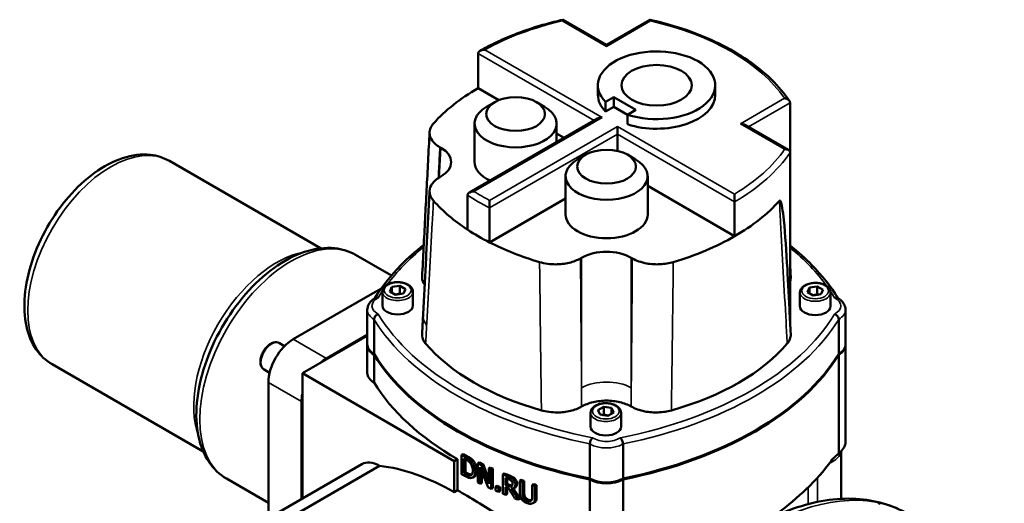
# Model space of a CAD drawing. Units: millimetres. Extents: x 0 to 2100, y -16 to 1485.
# Drawn here: x 405 to 825, y 281 to 487 of the extents above; entities that cross this region are included whole.
import ezdxf

# ---------------------------------------------------------------- set-up
doc = ezdxf.new("R2010")
doc.units = ezdxf.units.MM
doc.header["$LTSCALE"] = 5
doc.layers.add('Видимые тонкие (ГОСТ)', color=7, linetype='Continuous', lineweight=35)
doc.layers.add('Видимый контур (ГОСТ)', color=7, linetype='Continuous', lineweight=50)

msp = doc.modelspace()

# ---------------------------------------------------------------- linework, layer by layer
at = {"layer": 'Видимые тонкие (ГОСТ)'}
for p, q in [((636.575, 486.333), (655.399, 475.465)), ((655.399, 475.465), (674.223, 486.333)), ((600.745, 472.416), (650.11, 443.915)), ((653.524, 445.21), (603.587, 474.041)), ((731.331, 453.363), (712.507, 442.494)), ((715.921, 441.2), (733.671, 451.448)), ((598.945, 413.699), (653.524, 445.21)), ((660.103, 441.412), (605.523, 409.9)), ((710.04, 412.581), (660.103, 441.412)), ((712.507, 442.494), (731.331, 431.626)), ((605.599, 406.678), (660.103, 438.146)), ((660.103, 438.146), (710.054, 409.307)), ((584.864, 432.285), (584.096, 419.596)), ((644.799, 385.441), (644.799, 330.117)), ((666, 330.117), (666, 385.441)), ((536.047, 342.56), (521.905, 350.725)), ((511.299, 332.353), (525.441, 324.188)), ((595.337, 300.551), (596.044, 300.96)), ((597.996, 298.514), (598.705, 298.923)), ((599.527, 294.303), (600.236, 294.712)), ((595.384, 293.3), (596.092, 293.709)), ((613.455, 292.254), (614.176, 292.67)), ((615.62, 290.995), (616.342, 291.413)), ((745.323, 281.452), (745.323, 291.727)), ((613.387, 288.271), (614.107, 288.687)), ((616.595, 288.846), (617.319, 289.264)), ((741.379, 287.703), (741.379, 280.529)), ((619.631, 284.875), (620.359, 285.296)), ((620.01, 283.096), (620.738, 283.516)), ((621.656, 281.863), (622.387, 282.285)), ((624.921, 283.106), (625.657, 283.531))]:
    msp.add_line(p, q, dxfattribs=at)
for centre, major_axis, ratio, start_param, end_param in [((674.63, 431.392), (102.488, 0), 0.5773503, 1.9512093, 2.3366788), ((636.169, 431.392), (102.488, 0), 0.5773503, 0.380413, 1.1903834), ((444.123, 383.384), (-25, -43.301), 0.5773503, 3.1415927, 6.2831853), ((636.169, 453.597), (102.488, 0), 0.5773503, 5.5173028, 5.9027724), ((636.169, 451.964), (104.488, 0), 0.5773503, 5.4977871, 5.9154272), ((674.63, 451.964), (104.488, 0), 0.5773503, 3.8632875, 3.9906941), ((674.63, 453.597), (-102.488, 0), 0.5773503, 0.7399944, 0.8308019), ((520.958, 339.024), (-27.5, -47.631), 0.5773503, 3.1415927, 6.2831853), ((514.834, 342.56), (-25, -43.301), 0.5773503, 3.5970149, 5.827763), ((697.957, 340.357), (148, 0), 0.5773503, 2.5217027, 2.7383099), ((612.842, 340.357), (148, 0), 0.5773503, 0.3956695, 0.6156278), ((697.957, 340.357), (-148, 0), 0.5773503, 5.9142933, 5.9492274), ((566.405, 370.956), (-6.5, 0), 0.5773503, 0, 3.1415927), ((744.394, 370.656), (-6.5, 0), 0.5773503, 0, 3.1415927), ((612.842, 340.357), (148, 0), 0.5773503, 0.3339579, 0.3699908), ((563.476, 364.927), (-8, 0), 0.5773503, 5.4436062, 7.1227644), ((747.323, 364.927), (8, 0), 0.5773503, 5.4436062, 7.1227644), ((563.476, 363.294), (-10, 0), 0.5773503, 0, 0.7853982), ((697.957, 389.498), (-148, 0), 0.5773503, 0.3339579, 1.2368384), ((612.842, 389.498), (148, 0), 0.5773503, 5.0463469, 5.9492274), ((747.323, 363.294), (10, 0), 0.5773503, 5.4977871, 6.2831853), ((697.957, 387.865), (-150, 0), 0.5773503, 0.33721, 1.2335863), ((592.23, 360.041), (-14.98, 0.781), 0.5825581, 0, 0.4859261), ((612.842, 387.865), (150, 0), 0.5773503, 5.049599, 5.9459753), ((512.748, 343.485), (-3.25, -5.629), 0.5773503, 3.1415927, 6.2831853), ((655.399, 324.425), (15, 0), 0.5363736, 0.7860072, 2.3555855), ((655.139, 319.425), (-6.5, 0), 0.5773503, 0, 3.1415927), ((655.399, 311.855), (-8, 0), 0.5773503, 0.7312173, 2.4103754), ((655.399, 310.222), (10, 0), 0.5773503, 3.9269908, 5.4977871), ((742.899, 303.69), (12.5, 0), 0.5773503, 5.3681061, 6.1855587), ((721.596, 168.047), (-62.5, -108.253), 0.5773503, 3.1415927, 6.2831853)]:
    msp.add_ellipse(centre, major_axis=major_axis, ratio=ratio, start_param=start_param, end_param=end_param, dxfattribs=at)
for centre, major_axis in [((566.405, 371.61), (-5.7, 0)), ((744.394, 371.309), (5.7, 0)), ((655.139, 320.078), (-5.7, 0)), ((731.849, 162.128), (-60, -103.923))]:
    msp.add_ellipse(centre, major_axis=major_axis, ratio=0.5773503, dxfattribs=at)
for points, knots in [([(583.729, 419.362), (583.798, 420.686), (583.866, 422.011), (584.095, 426.405), (584.254, 429.475), (584.414, 432.544)], [7.3933765, 7.3933765, 7.3933765, 7.3933765, 7.8781482, 7.8781482, 9.0016911, 9.0016911, 9.0016911, 9.0016911]), ([(578.772, 356.656), (578.792, 357.009), (578.811, 357.363), (579.21, 364.696), (579.592, 371.676), (579.974, 378.655), (580.368, 385.857), (580.763, 393.059), (581.332, 403.412), (581.505, 406.562), (581.679, 409.712)], [2.4553503, 2.4553503, 2.4553503, 2.4553503, 2.5863743, 2.5863743, 5.1727485, 5.1727485, 5.1727485, 7.8413495, 7.8413495, 9.0084817, 9.0084817, 9.0084817, 9.0084817]), ([(729.12, 409.712), (729.287, 406.679), (729.454, 403.647), (730.01, 393.53), (730.399, 386.446), (730.787, 379.361), (731.175, 372.273), (731.562, 365.185), (732.114, 355.042), (732.281, 351.988), (732.447, 348.934)], [-9.0016911, -9.0016911, -9.0016911, -9.0016911, -7.8781482, -7.8781482, -5.2531367, -5.2531367, -5.2531367, -2.6265683, -2.6265683, -1.4947444, -1.4947444, -1.4947444, -1.4947444]), ([(626.902, 383.602), (626.941, 380.452), (626.981, 377.302), (627.112, 366.792), (627.204, 359.432), (627.297, 352.072), (627.39, 344.706), (627.483, 337.34), (627.617, 326.798), (627.657, 323.621), (627.698, 320.444)], [-9.0005769, -9.0005769, -9.0005769, -9.0005769, -7.8776196, -7.8776196, -5.2532602, -5.2532602, -5.2532602, -2.6266301, -2.6266301, -1.4936302, -1.4936302, -1.4936302, -1.4936302]), ([(644.799, 330.117), (644.795, 330.619), (644.791, 331.121), (644.725, 338.979), (644.664, 346.335), (644.604, 353.692), (644.544, 361.043), (644.484, 368.393), (644.4, 378.89), (644.375, 382.035), (644.35, 385.181)], [2.4474454, 2.4474454, 2.4474454, 2.4474454, 2.6266301, 2.6266301, 5.2532602, 5.2532602, 5.2532602, 7.8776196, 7.8776196, 9.0005769, 9.0005769, 9.0005769, 9.0005769]), ([(666.449, 385.181), (666.423, 381.966), (666.398, 378.75), (666.312, 368.114), (666.252, 360.693), (666.191, 353.273), (666.131, 345.975), (666.071, 338.678), (666.007, 330.96), (666.003, 330.538), (666, 330.117)], [-9.0083238, -9.0083238, -9.0083238, -9.0083238, -7.8604121, -7.8604121, -5.2110983, -5.2110983, -5.2110983, -2.6055491, -2.6055491, -2.4551923, -2.4551923, -2.4551923, -2.4551923]), ([(683.101, 320.444), (683.14, 323.54), (683.18, 326.636), (683.312, 337.038), (683.404, 344.345), (683.496, 351.652), (683.59, 359.082), (683.683, 366.512), (683.816, 377.162), (683.857, 380.382), (683.897, 383.602)], [1.5013771, 1.5013771, 1.5013771, 1.5013771, 2.6055491, 2.6055491, 5.2110983, 5.2110983, 5.2110983, 7.8604121, 7.8604121, 9.0083238, 9.0083238, 9.0083238, 9.0083238]), ([(578.352, 348.934), (578.422, 350.22), (578.492, 351.507), (578.632, 354.081), (578.702, 355.368), (578.772, 356.656)], [0.00033067, 0.00033067, 0.00033067, 0.00033067, 0.47707314, 0.47707314, 0.95414628, 0.95414628, 0.95414628, 0.95414628]), ([(644.799, 330.117), (644.805, 328.761), (644.811, 327.405), (644.822, 324.727), (644.827, 323.406), (644.833, 322.084)], [0, 0, 0, 0, 0.48315728, 0.48315728, 0.95398068, 0.95398068, 0.95398068, 0.95398068]), ([(665.966, 322.084), (665.971, 323.406), (665.977, 324.727), (665.988, 327.405), (665.994, 328.761), (666, 330.117)], [-0.95398068, -0.95398068, -0.95398068, -0.95398068, -0.48315728, -0.48315728, 0, 0, 0, 0]), ([(772.296, 280.86), (772.178, 280.886), (772.067, 280.909), (771.778, 280.957), (771.62, 280.969), (771.438, 280.941), (771.392, 280.912), (771.399, 280.823), (771.431, 280.771), (771.554, 280.656), (771.628, 280.598), (771.783, 280.496), (771.85, 280.454), (771.924, 280.412)], [-0.40260024, -0.40260024, -0.40260024, -0.40260024, -0.342156, -0.342156, -0.23180416, -0.23180416, -0.14691813, -0.14691813, -0.08162118, -0.08162118, -0.03139276, -0.03139276, 0, 0, 0, 0])]:
    msp.add_open_spline(points, degree=3, knots=knots, dxfattribs=at)
at = {"layer": 'Видимый контур (ГОСТ)'}
for p, q in [((655.399, 476.142), (636.919, 486.811)), ((673.88, 486.811), (655.399, 476.142)), ((655.399, 476.142), (655.399, 475.465)), ((600.745, 457.719), (600.745, 472.416)), ((609.603, 452.605), (600.745, 457.719)), ((651.756, 454.825), (651.756, 458.907)), ((701.756, 454.825), (701.756, 458.907)), ((655.012, 451.784), (658.536, 453.819)), ((658.536, 453.819), (667.943, 448.388)), ((658.536, 449.737), (658.536, 453.819)), ((607.849, 451.763), (604.313, 449.722)), ((625.527, 451.763), (629.062, 449.722)), ((655.012, 447.702), (655.012, 451.784)), ((655.012, 447.702), (658.536, 449.737)), ((658.536, 449.737), (664.419, 446.34)), ((733.671, 430.275), (733.671, 451.448)), ((667.943, 448.388), (664.419, 446.353)), ((664.419, 442.271), (664.419, 446.353)), ((651.524, 444.732), (596.995, 413.249)), ((599.188, 426.247), (599.188, 442.577)), ((634.188, 434.723), (634.188, 442.577)), ((660.103, 438.146), (660.103, 441.412)), ((732.987, 431.347), (714.507, 442.016)), ((637.382, 436.567), (634.188, 438.411)), ((660.103, 430.968), (660.103, 438.146)), ((584.864, 432.285), (584.414, 432.544)), ((646.641, 429.366), (643.106, 427.325)), ((664.319, 429.366), (667.854, 427.325)), ((733.671, 358.463), (733.671, 430.275)), ((533.562, 389.482), (469.123, 426.686)), ((584.414, 419.785), (584.864, 420.045)), ((637.98, 403.851), (637.98, 420.181)), ((672.98, 403.851), (672.98, 420.181)), ((710.054, 394.61), (672.98, 416.014)), ((596.192, 397.412), (596.192, 412.109)), ((637.98, 410.676), (605.599, 391.981)), ((710.054, 394.61), (710.054, 409.307)), ((605.599, 391.981), (605.599, 406.678)), ((563.722, 377.843), (548.458, 386.656)), ((644.799, 385.441), (644.35, 385.181)), ((666.449, 385.181), (666, 385.441)), ((563.955, 373.024), (567.301, 373.541)), ((567.301, 373.541), (569.751, 372.127)), ((567.301, 370.275), (567.301, 373.541)), ((553.725, 369.096), (559.472, 372.414)), ((559.905, 370.956), (559.905, 365.078)), ((563.059, 371.092), (563.955, 373.024)), ((565.508, 369.678), (563.059, 371.092)), ((563.955, 370.574), (563.955, 373.024)), ((568.854, 370.195), (565.508, 369.678)), ((569.751, 372.127), (568.854, 370.195)), ((572.905, 370.956), (572.905, 365.078)), ((737.894, 370.656), (737.894, 364.777)), ((741.048, 370.791), (741.945, 372.723)), ((743.498, 369.377), (741.048, 370.791)), ((741.945, 372.723), (745.291, 373.241)), ((741.945, 372.723), (741.945, 370.274)), ((746.844, 369.895), (743.498, 369.377)), ((745.291, 373.241), (747.74, 371.827)), ((745.291, 369.975), (745.291, 373.241)), ((747.74, 371.827), (746.844, 369.895)), ((750.894, 370.656), (750.894, 364.777)), ((521.905, 350.725), (553.725, 369.096)), ((553.476, 348.597), (553.476, 363.294)), ((757.323, 348.597), (757.323, 363.294)), ((556.404, 344.515), (556.404, 359.212)), ((754.394, 344.515), (754.394, 359.212)), ((536.047, 342.56), (553.476, 352.622)), ((515.998, 349.114), (518.218, 347.832)), ((525.794, 336.232), (553.476, 352.214)), ((553.476, 336.35), (553.476, 348.189)), ((757.323, 306.908), (757.323, 348.189)), ((483.562, 302.88), (419.123, 340.083)), ((556.404, 332.267), (556.404, 344.107)), ((754.394, 302.052), (754.394, 344.107)), ((509.498, 337.856), (511.835, 336.507)), ((590.495, 298.877), (525.794, 336.232)), ((525.794, 282.925), (525.794, 336.232)), ((511.299, 295.611), (511.299, 332.353)), ((525.441, 282.721), (525.441, 324.188)), ((648.639, 319.425), (648.639, 313.546)), ((651.793, 320.596), (654.243, 322.01)), ((652.69, 318.664), (651.793, 320.596)), ((654.243, 322.01), (657.589, 321.492)), ((654.243, 318.744), (654.243, 322.01)), ((658.485, 319.561), (656.036, 318.146)), ((657.589, 321.492), (658.485, 319.561)), ((657.589, 321.492), (657.589, 319.043)), ((661.639, 319.425), (661.639, 313.546)), ((656.036, 318.146), (652.69, 318.664)), ((648.328, 291.443), (648.328, 306.14)), ((662.47, 291.443), (662.47, 306.14)), ((755.399, 282.768), (755.399, 303.05)), ((590.495, 298.877), (591.891, 299.683)), ((590.495, 285.615), (590.495, 298.877)), ((591.891, 299.683), (591.891, 286.421)), ((593.677, 301.452), (594.384, 301.861)), ((593.677, 301.452), (593.677, 293.287)), ((594.643, 293.699), (594.643, 299.985)), ((595.35, 299.604), (595.35, 294.108)), ((600.629, 297.85), (601.339, 298.26)), ((551.175, 297.579), (503.296, 269.936)), ((558.675, 296.836), (510.796, 269.193)), ((511.299, 274.556), (511.299, 295.611)), ((594.643, 293.699), (595.35, 294.108)), ((600.629, 297.85), (600.629, 289.685)), ((601.584, 289.224), (601.584, 296.264)), ((602.087, 297.15), (602.797, 297.56)), ((602.294, 294.469), (602.294, 289.634)), ((605.252, 295.689), (605.964, 296.1)), ((605.252, 295.689), (605.252, 289.224)), ((606.242, 295.248), (606.955, 295.66)), ((606.242, 287.083), (606.242, 295.248)), ((606.955, 295.66), (606.955, 287.495)), ((511.299, 281.092), (493.458, 291.393)), ((597.432, 292.769), (598.029, 293.113)), ((598.46, 291.838), (599.168, 292.247)), ((601.584, 289.224), (602.294, 289.634)), ((611.296, 293.111), (612.014, 293.526)), ((611.296, 293.111), (611.296, 284.946)), ((612.406, 288.657), (612.406, 291.727)), ((613.125, 291.443), (613.125, 289.072)), ((618.466, 290.382), (619.192, 290.802)), ((618.466, 290.382), (618.466, 285.288)), ((619.631, 289.97), (620.359, 290.391)), ((619.631, 284.875), (619.631, 289.97)), ((620.359, 290.391), (620.359, 285.296)), ((648.328, 248.98), (648.328, 291.034)), ((662.47, 248.98), (662.47, 291.034)), ((591.891, 286.421), (590.495, 285.615)), ((606.242, 287.083), (606.955, 287.495)), ((608.086, 287.843), (608.801, 288.256)), ((608.086, 287.843), (608.086, 286.282)), ((609.396, 287.29), (610.112, 287.703)), ((609.396, 285.728), (609.396, 287.29)), ((609.396, 285.728), (610.112, 286.142)), ((610.112, 287.703), (610.112, 286.142)), ((612.406, 288.657), (613.125, 289.072)), ((612.406, 284.502), (612.406, 287.75)), ((613.125, 287.467), (613.125, 284.917)), ((614.92, 288.104), (614.978, 288.137)), ((615.871, 287.351), (616.594, 287.768)), ((623.715, 288.59), (624.449, 289.013)), ((623.715, 288.59), (623.715, 283.468)), ((624.921, 288.201), (625.657, 288.626)), ((624.921, 283.106), (624.921, 288.201)), ((625.657, 288.626), (625.657, 283.531)), ((612.406, 284.502), (613.125, 284.917)), ((617.88, 282.428), (618.605, 282.847)), ((624.094, 280.92), (624.829, 281.345))]:
    msp.add_line(p, q, dxfattribs=at)
for centre, major_axis, ratio, start_param, end_param in [((676.756, 458.907), (25, 0), 0.5773503, 4.1963048, 9.9408622), ((674.63, 415.062), (104.488, 0), 0.5773503, 2.3561945, 2.6672283), ((676.756, 454.825), (-25, 0), 0.5773503, 0, 0.5160842), ((676.756, 454.825), (25, 0), 0.5773503, 4.1963048, 6.2831853), ((616.688, 442.577), (-17.5, 0), 0.5773503, 5.4977871, 10.2101761), ((653.524, 443.577), (2.828, 0), 0.5773503, 1.5707963, 2.3561945), ((712.507, 440.861), (-2.828, 0), 0.5773503, 3.9269908, 4.712389), ((574.238, 426.165), (15.018, 0), 0.5766475, 5.4983961, 7.0679745), ((616.688, 426.247), (-17.5, 0), 0.5773503, 0, 0.8996153), ((655.48, 420.181), (-17.5, 0), 0.5773503, 5.4977871, 10.2101761), ((674.63, 437.267), (-104.488, 0), 0.5773503, 0.4743644, 0.7216948), ((636.169, 437.267), (-104.488, 0), 0.5773503, 2.3561945, 2.6672283), ((655.48, 403.851), (17.5, 0), 0.5773503, 3.1415927, 6.2831853), ((674.63, 437.267), (-104.488, 0), 0.5773503, 0.7216948, 0.8491015), ((636.169, 437.267), (-104.488, 0), 0.5773503, 2.0451607, 2.3561945), ((674.63, 437.267), (-104.488, 0), 0.5773503, 0.8491015, 1.0964319), ((655.399, 379.306), (-15, 0), 0.5780539, 3.9275998, 5.4971782), ((566.405, 365.078), (6.5, 0), 0.5773503, 3.1415927, 6.2831853), ((744.394, 364.777), (6.5, 0), 0.5773503, 3.1415927, 6.2831853), ((521.905, 338.477), (-7.5, -12.99), 0.5773503, 3.9269908, 5.4977871), ((563.476, 348.189), (-10, 0), 0.5773503, 6.2478226, 7.0685835), ((563.476, 348.597), (-10, 0), 0.5773503, 0, 0.7853982), ((674.63, 376.03), (-107.107, 0), 0.5773503, 0.4535666, 1.117228), ((636.169, 376.03), (-107.107, 0), 0.5773503, 2.0243647, 2.6880243), ((747.323, 348.597), (10, 0), 0.5773503, 5.4977871, 6.2831853), ((747.323, 348.189), (10, 0), 0.5773503, 5.4977871, 6.318548), ((697.957, 373.168), (-150, 0), 0.5773503, 0.33721, 1.2335863), ((612.842, 373.168), (150, 0), 0.5773503, 5.049599, 5.9459753), ((536.047, 330.312), (7.5, 12.99), 0.5773503, 0.7853982, 1.0443197), ((697.957, 372.76), (-150, 0), 0.5773503, 0.33721, 1.2335863), ((612.842, 372.76), (150, 0), 0.5773503, 5.049599, 5.9459753), ((563.476, 336.35), (-10, 0), 0.5773503, 0, 0.7853982), ((697.957, 360.92), (-150, 0), 0.5773503, 0.33721, 0.7853982), ((536.047, 330.312), (7.5, 12.99), 0.5773503, 2.0972729, 2.3561945), ((655.139, 313.546), (6.5, 0), 0.5773503, 3.1415927, 6.2831853), ((558.675, 284.588), (-7.5, 12.99), 0.5773503, 5.4977871, 6.2831853), ((697.957, 364.504), (-151, 0), 0.5773503, 0.8084874, 0.8235751), ((697.957, 364.504), (150, 0), 0.5773503, 3.950234, 3.9654224), ((697.957, 363.565), (151, 0), 0.5773503, 3.9588848, 3.9655974), ((697.957, 364.504), (150, 0), 0.5773503, 4.0125188, 4.0251599), ((612.842, 332.343), (150, 0), 0.5773503, 5.7311782, 5.886387), ((590.495, 187.635), (-60, 103.923), 0.5773503, 5.4977871, 5.8821839), ((697.957, 357.279), (150, 0), 0.5773503, 3.9590975, 3.9658549), ((697.957, 364.504), (-151, 0), 0.5773503, 0.8703584, 0.8829151), ((697.957, 385.74), (-97.69, 305.933), 0.3763627, 1.7458137, 1.7752885), ((697.957, 388.102), (-97.659, 308.041), 0.3738722, 1.7503955, 1.7772339), ((697.957, 388.102), (-97.013, 306.001), 0.3738722, 1.7510477, 1.7720381), ((697.957, 364.504), (-151, 0), 0.5773503, 0.9097534, 0.9180327), ((697.957, 364.504), (150, 0), 0.5773503, 4.0521794, 4.0605149), ((697.957, 356.34), (151, 0), 0.5773503, 3.9500801, 3.9653289), ((697.957, 357.279), (-151, 0), 0.5773503, 0.8172922, 0.8240048), ((697.957, 356.34), (151, 0), 0.5773503, 4.011951, 4.0201948), ((697.957, 364.504), (-151, 0), 0.5773503, 0.9595244, 0.97688), ((697.957, 364.504), (150, 0), 0.5773503, 4.1022899, 4.1197651), ((697.957, 363.565), (151, 0), 0.5773503, 4.1100608, 4.1189646), ((697.957, 364.504), (-151, 0), 0.5773503, 1.0164013, 1.0254526), ((697.957, 364.504), (150, 0), 0.5773503, 4.1595622, 4.1686774), ((655.399, 295.525), (10, 0), 0.5773503, 3.9269908, 5.4977871), ((655.399, 295.117), (10, 0), 0.5773503, 3.9269908, 5.4977871), ((697.957, 356.34), (151, 0), 0.5773503, 4.0496696, 4.0596254), ((697.957, 357.901), (-151, 0), 0.5773503, 0.9333171, 0.9440694), ((697.957, 356.34), (151, 0), 0.5773503, 4.0749098, 4.085662), ((697.957, 357.901), (150, 0), 0.5773503, 4.0759032, 4.0867289), ((697.957, 360.495), (-151, 0), 0.5773503, 0.9684681, 0.9763333), ((697.957, 359.588), (151, 0), 0.5773503, 4.1100608, 4.1203316), ((697.957, 360.495), (150, 0), 0.5773503, 4.1112952, 4.1192147), ((697.957, 389.412), (-101.817, 219.44), 0.5081541, 1.809542, 1.8309159), ((697.957, 390.197), (-102.312, 214.805), 0.5170033, 1.8140646, 1.8381769), ((697.957, 390.197), (-101.635, 213.382), 0.5170033, 1.8167943, 1.839713), ((697.957, 364.504), (-151, 0), 0.5773503, 1.056795, 1.0659426), ((697.957, 364.504), (150, 0), 0.5773503, 4.2002432, 4.2094567), ((697.957, 356.34), (151, 0), 0.5773503, 4.1011171, 4.1100608), ((697.957, 356.34), (151, 0), 0.5773503, 4.1417055, 4.1534205)]:
    msp.add_ellipse(centre, major_axis=major_axis, ratio=ratio, start_param=start_param, end_param=end_param, dxfattribs=at)
for centre, major_axis in [((676.756, 458.907), (-15, 0)), ((616.688, 446.66), (-12.5, 0)), ((655.48, 424.263), (-12.5, 0))]:
    msp.add_ellipse(centre, major_axis=major_axis, ratio=0.5773503, dxfattribs=at)
for points, knots in [([(636.869, 486.819), (634.245, 486.227), (631.663, 485.573), (626.595, 484.144), (624.111, 483.371), (619.256, 481.707), (616.885, 480.818), (612.274, 478.93), (610.033, 477.931), (605.696, 475.829), (603.599, 474.725), (601.58, 473.573)], [1.15810879, 1.15810879, 1.15810879, 1.15810879, 1.23951099, 1.23951099, 1.32091318, 1.32091318, 1.40231538, 1.40231538, 1.48371757, 1.48371757, 1.56511977, 1.56511977, 1.56511977, 1.56511977]), ([(636.575, 486.333), (636.576, 486.335), (636.576, 486.336), (636.619, 486.455), (636.66, 486.553), (636.742, 486.706), (636.781, 486.761), (636.854, 486.822), (636.888, 486.829), (636.919, 486.811)], [-0.00075751, -0.00075751, -0.00075751, -0.00075751, 0, 0, 0.06225056, 0.06225056, 0.12324829, 0.12324829, 0.18204806, 0.18204806, 0.18204806, 0.18204806]), ([(674.223, 486.333), (674.223, 486.335), (674.222, 486.336), (674.18, 486.455), (674.138, 486.553), (674.057, 486.706), (674.018, 486.761), (673.944, 486.822), (673.91, 486.829), (673.88, 486.811)], [-0.34522951, -0.34522951, -0.34522951, -0.34522951, -0.34447614, -0.34447614, -0.28256667, -0.28256667, -0.22190316, -0.22190316, -0.16342556, -0.16342556, -0.16342556, -0.16342556]), ([(733.416, 452.221), (731.288, 455.397), (728.714, 458.454), (722.759, 464.256), (719.378, 467.002), (711.901, 472.119), (707.807, 474.491), (699.015, 478.804), (694.318, 480.745), (684.447, 484.149), (679.273, 485.613), (673.93, 486.819)], [5.8669076, 5.8669076, 5.8669076, 5.8669076, 6.03270065, 6.03270065, 6.19849369, 6.19849369, 6.36428674, 6.36428674, 6.53007979, 6.53007979, 6.69587284, 6.69587284, 6.69587284, 6.69587284]), ([(603.587, 474.041), (603.584, 474.041), (603.581, 474.041), (603.277, 474.042), (602.973, 474.016), (602.401, 473.908), (602.127, 473.828), (601.622, 473.611), (601.386, 473.47), (601.05, 473.169), (600.931, 473.022), (600.782, 472.718), (600.745, 472.569), (600.745, 472.416)], [-0.38133868, -0.38133868, -0.38133868, -0.38133868, -0.38044417, -0.38044417, -0.29073453, -0.29073453, -0.20561076, -0.20561076, -0.12019848, -0.12019848, -0.05612345, -0.05612345, 0, 0, 0, 0]), ([(731.331, 453.363), (731.333, 453.362), (731.336, 453.362), (731.541, 453.337), (731.745, 453.294), (732.137, 453.173), (732.326, 453.096), (732.754, 452.872), (732.982, 452.709), (733.331, 452.357), (733.46, 452.178), (733.628, 451.81), (733.671, 451.628), (733.671, 451.448)], [-0.00075751, -0.00075751, -0.00075751, -0.00075751, 0, 0, 0.06225056, 0.06225056, 0.12324829, 0.12324829, 0.20798087, 0.20798087, 0.27989239, 0.27989239, 0.34637399, 0.34637399, 0.34637399, 0.34637399]), ([(584.414, 432.544), (583.033, 433.341), (581.935, 434.287), (580.429, 436.367), (580.036, 437.481), (580.015, 439.302), (580.153, 439.995), (580.71, 441.346), (581.129, 442), (581.679, 442.617)], [0, 0, 0, 0, 0.5859004, 0.5859004, 1.1714136, 1.1714136, 1.5322252, 1.5322252, 1.8931113, 1.8931113, 1.8931113, 1.8931113]), ([(576.842, 377.385), (577.054, 381.489), (577.266, 385.592), (577.689, 393.797), (577.902, 397.9), (578.326, 406.105), (578.539, 410.208), (578.964, 418.413), (579.177, 422.515), (579.603, 430.719), (579.816, 434.822), (580.03, 438.923)], [1.4840319, 1.4840319, 1.4840319, 1.4840319, 2.9853016, 2.9853016, 4.4865713, 4.4865713, 5.9878411, 5.9878411, 7.4891108, 7.4891108, 8.9903805, 8.9903805, 8.9903805, 8.9903805]), ([(419.123, 340.083), (416.43, 341.638), (414.12, 343.83), (410.375, 349.289), (409.019, 352.62), (407.311, 360.307), (407.096, 364.75), (407.908, 374.147), (408.974, 379.113), (412.241, 388.974), (414.434, 393.866), (419.717, 403.126), (422.802, 407.494), (429.597, 415.315), (433.308, 418.764), (441.072, 424.387), (445.128, 426.555), (453.185, 429.218), (457.203, 429.751), (463.908, 428.985), (466.666, 428.104), (469.123, 426.686)], [2.3561945, 2.3561945, 2.3561945, 2.3561945, 2.6255146, 2.6255146, 2.9181022, 2.9181022, 3.2463161, 3.2463161, 3.5834377, 3.5834377, 3.9180989, 3.9180989, 4.2513527, 4.2513527, 4.5858688, 4.5858688, 4.9229352, 4.9229352, 5.2520721, 5.2520721, 5.4977871, 5.4977871, 5.4977871, 5.4977871]), ([(731.331, 431.626), (731.333, 431.627), (731.336, 431.627), (731.541, 431.651), (731.745, 431.656), (732.137, 431.629), (732.326, 431.598), (732.754, 431.476), (732.982, 431.369), (733.331, 431.102), (733.46, 430.954), (733.628, 430.627), (733.671, 430.455), (733.671, 430.275)], [-0.34522951, -0.34522951, -0.34522951, -0.34522951, -0.34447614, -0.34447614, -0.28256667, -0.28256667, -0.22190316, -0.22190316, -0.13763484, -0.13763484, -0.06611734, -0.06611734, 0, 0, 0, 0]), ([(581.679, 409.712), (580.786, 410.715), (580.242, 411.809), (579.911, 414.055), (580.127, 415.185), (581.073, 416.923), (581.571, 417.558), (582.818, 418.745), (583.563, 419.294), (584.414, 419.785)], [0, 0, 0, 0, 0.5858819, 0.5858819, 1.1713743, 1.1713743, 1.5322128, 1.5322128, 1.893111, 1.893111, 1.893111, 1.893111]), ([(577.251, 360.821), (577.435, 364.361), (577.62, 367.902), (577.99, 374.982), (578.175, 378.522), (578.545, 385.603), (578.73, 389.143), (579.101, 396.224), (579.286, 399.765), (579.658, 406.846), (579.844, 410.387), (580.03, 413.928)], [2.4553503, 2.4553503, 2.4553503, 2.4553503, 3.7635936, 3.7635936, 5.0718369, 5.0718369, 6.3800802, 6.3800802, 7.6883235, 7.6883235, 8.9965668, 8.9965668, 8.9965668, 8.9965668]), ([(598.945, 413.699), (598.942, 413.699), (598.939, 413.699), (598.653, 413.702), (598.369, 413.68), (597.831, 413.584), (597.573, 413.513), (597.08, 413.31), (596.844, 413.175), (596.504, 412.876), (596.383, 412.729), (596.23, 412.42), (596.192, 412.266), (596.192, 412.109)], [-0.00087463, -0.00087463, -0.00087463, -0.00087463, 0, 0, 0.08490387, 0.08490387, 0.16601466, 0.16601466, 0.25230248, 0.25230248, 0.31834247, 0.31834247, 0.3766804, 0.3766804, 0.3766804, 0.3766804]), ([(710.04, 412.581), (710.04, 412.579), (710.04, 412.577), (710.043, 412.401), (710.045, 412.197), (710.049, 411.757), (710.05, 411.519), (710.052, 411.008), (710.053, 410.732), (710.053, 410.236), (710.054, 410.02), (710.054, 409.63), (710.054, 409.46), (710.054, 409.307)], [-0.00090309, -0.00090309, -0.00090309, -0.00090309, 0, 0, 0.09056973, 0.09056973, 0.17650963, 0.17650963, 0.26274081, 0.26274081, 0.32743015, 0.32743015, 0.38409169, 0.38409169, 0.38409169, 0.38409169]), ([(605.523, 409.9), (605.523, 409.899), (605.524, 409.897), (605.53, 409.731), (605.537, 409.541), (605.551, 409.127), (605.558, 408.903), (605.571, 408.408), (605.578, 408.132), (605.589, 407.631), (605.593, 407.411), (605.597, 407.011), (605.599, 406.835), (605.599, 406.678)], [-0.37423411, -0.37423411, -0.37423411, -0.37423411, -0.37336717, -0.37336717, -0.28921011, -0.28921011, -0.20881276, -0.20881276, -0.12328391, -0.12328391, -0.05782481, -0.05782481, 0, 0, 0, 0]), ([(729.12, 409.712), (729.158, 409.754), (729.194, 409.781), (729.276, 409.818), (729.32, 409.816), (729.433, 409.776), (729.499, 409.702), (729.697, 409.401), (729.825, 409.024), (730.487, 406.582), (730.949, 402.241), (731.815, 392.801), (732.293, 384.858), (732.645, 378.12)], [0, 0, 0, 0, 0.0247547, 0.0247547, 0.0579924, 0.0579924, 0.1222102, 0.1222102, 0.2944, 0.2944, 1.2140781, 1.2140781, 3.0178762, 3.0178762, 3.0178762, 3.0178762]), ([(577.543, 390.961), (574.024, 388.201), (570.781, 385.316), (563.428, 377.842), (559.692, 373.118), (556.697, 368.221)], [1.72152492, 1.72152492, 1.72152492, 1.72152492, 1.83968956, 1.83968956, 2.01672053, 2.01672053, 2.01672053, 2.01672053]), ([(754.102, 368.221), (751.106, 373.118), (747.371, 377.842), (740.134, 385.198), (737.031, 387.973), (733.671, 390.634)], [5.83726111, 5.83726111, 5.83726111, 5.83726111, 6.01429208, 6.01429208, 6.12779637, 6.12779637, 6.12779637, 6.12779637]), ([(493.458, 291.393), (490.5, 293.1), (487.968, 295.516), (483.879, 301.549), (482.404, 305.234), (480.584, 313.724), (480.374, 318.618), (481.321, 328.955), (482.513, 334.409), (486.139, 345.241), (488.565, 350.616), (494.397, 360.79), (497.798, 365.588), (505.277, 374.171), (509.355, 377.953), (517.868, 384.11), (522.305, 386.478), (531.102, 389.394), (535.479, 389.977), (542.778, 389.157), (545.782, 388.2), (548.458, 386.656)], [2.3561945, 2.3561945, 2.3561945, 2.3561945, 2.6291923, 2.6291923, 2.9247279, 2.9247279, 3.2528952, 3.2528952, 3.5884222, 3.5884222, 3.9216354, 3.9216354, 4.2536017, 4.2536017, 4.5867327, 4.5867327, 4.9222181, 4.9222181, 5.2508247, 5.2508247, 5.4977871, 5.4977871, 5.4977871, 5.4977871]), ([(644.35, 385.181), (642.969, 384.384), (641.331, 383.75), (637.729, 382.881), (635.798, 382.653), (632.644, 382.642), (631.445, 382.721), (629.105, 383.043), (627.972, 383.285), (626.902, 383.602)], [0, 0, 0, 0, 0.5859004, 0.5859004, 1.1714136, 1.1714136, 1.5322252, 1.5322252, 1.8931113, 1.8931113, 1.8931113, 1.8931113]), ([(683.897, 383.602), (682.159, 383.087), (680.264, 382.773), (676.374, 382.581), (674.416, 382.706), (671.407, 383.252), (670.307, 383.54), (668.25, 384.26), (667.3, 384.69), (666.449, 385.181)], [0, 0, 0, 0, 0.5858819, 0.5858819, 1.1713743, 1.1713743, 1.5322128, 1.5322128, 1.893111, 1.893111, 1.893111, 1.893111]), ([(733.956, 352.987), (733.869, 354.662), (733.782, 356.338), (733.607, 359.689), (733.52, 361.364), (733.345, 364.715), (733.258, 366.391), (733.083, 369.742), (732.995, 371.418), (732.82, 374.769), (732.733, 376.445), (732.645, 378.12)], [1.4833982, 1.4833982, 1.4833982, 1.4833982, 2.1026149, 2.1026149, 2.7218315, 2.7218315, 3.3410482, 3.3410482, 3.9602648, 3.9602648, 4.5794814, 4.5794814, 4.5794814, 4.5794814]), ([(559.905, 370.956), (559.905, 371.363), (559.999, 371.767), (560.359, 372.548), (560.638, 372.918), (561.376, 373.619), (561.856, 373.938), (562.957, 374.471), (563.585, 374.68), (564.906, 374.964), (565.599, 375.039), (566.986, 375.054), (567.679, 374.993), (569.005, 374.741), (569.638, 374.548), (570.787, 374.037), (571.303, 373.717), (572.14, 372.968), (572.468, 372.54), (572.823, 371.712), (572.905, 371.335), (572.905, 370.956)], [3.9269908, 3.9269908, 3.9269908, 3.9269908, 4.1876418, 4.1876418, 4.4727103, 4.4727103, 4.8002958, 4.8002958, 5.1414307, 5.1414307, 5.4798761, 5.4798761, 5.8164804, 5.8164804, 6.154577, 6.154577, 6.4956777, 6.4956777, 6.8258542, 6.8258542, 7.0685835, 7.0685835, 7.0685835, 7.0685835]), ([(577.932, 373.88), (577.22, 374.894), (576.848, 375.977), (576.835, 377.177), (576.837, 377.281), (576.842, 377.385)], [0.60240103, 0.60240103, 0.60240103, 0.60240103, 1.17140168, 1.17140168, 1.22564962, 1.22564962, 1.22564962, 1.22564962]), ([(737.894, 370.656), (737.894, 371.062), (737.988, 371.467), (738.349, 372.247), (738.628, 372.617), (739.365, 373.319), (739.845, 373.637), (740.947, 374.17), (741.574, 374.38), (742.896, 374.664), (743.589, 374.739), (744.975, 374.753), (745.668, 374.693), (746.994, 374.44), (747.628, 374.248), (748.777, 373.736), (749.292, 373.416), (750.129, 372.667), (750.458, 372.239), (750.813, 371.411), (750.894, 371.034), (750.894, 370.656)], [0.7853982, 0.7853982, 0.7853982, 0.7853982, 1.0460491, 1.0460491, 1.3311177, 1.3311177, 1.6587031, 1.6587031, 1.9998381, 1.9998381, 2.3382834, 2.3382834, 2.6748877, 2.6748877, 3.0129844, 3.0129844, 3.3540851, 3.3540851, 3.6842615, 3.6842615, 3.9269908, 3.9269908, 3.9269908, 3.9269908]), ([(556.921, 368.351), (556.536, 368.134), (556.171, 367.895), (555.492, 367.368), (555.177, 367.08), (554.61, 366.451), (554.357, 366.109), (553.936, 365.374), (553.767, 364.98), (553.536, 364.156), (553.476, 363.725), (553.476, 363.294)], [1.55655255, 1.55655255, 1.55655255, 1.55655255, 1.71648094, 1.71648094, 1.87640933, 1.87640933, 2.03633771, 2.03633771, 2.1962661, 2.1962661, 2.35619449, 2.35619449, 2.35619449, 2.35619449]), ([(558.133, 368.365), (558.131, 368.366), (558.129, 368.367), (558.008, 368.413), (557.888, 368.446), (557.653, 368.487), (557.539, 368.495), (557.241, 368.481), (557.069, 368.434), (556.921, 368.351)], [-0.63892183, -0.63892183, -0.63892183, -0.63892183, -0.63821796, -0.63821796, -0.59511082, -0.59511082, -0.55215609, -0.55215609, -0.4790567, -0.4790567, -0.4790567, -0.4790567]), ([(752.665, 368.365), (752.667, 368.366), (752.669, 368.367), (752.791, 368.413), (752.91, 368.446), (753.145, 368.487), (753.26, 368.495), (753.557, 368.481), (753.73, 368.434), (753.878, 368.351)], [-0.63897333, -0.63897333, -0.63897333, -0.63897333, -0.63831992, -0.63831992, -0.5952005, -0.5952005, -0.55225034, -0.55225034, -0.47910792, -0.47910792, -0.47910792, -0.47910792]), ([(757.323, 363.294), (757.323, 363.725), (757.263, 364.156), (757.032, 364.98), (756.863, 365.374), (756.441, 366.109), (756.189, 366.451), (755.622, 367.08), (755.307, 367.368), (754.628, 367.895), (754.263, 368.134), (753.878, 368.351)], [5.49778714, 5.49778714, 5.49778714, 5.49778714, 5.65771553, 5.65771553, 5.81764392, 5.81764392, 5.97757231, 5.97757231, 6.1375007, 6.1375007, 6.29742908, 6.29742908, 6.29742908, 6.29742908]), ([(558.133, 361.489), (558.131, 361.489), (558.13, 361.488), (558.008, 361.441), (557.889, 361.383), (557.654, 361.246), (557.539, 361.168), (557.225, 360.917), (557.04, 360.726), (556.732, 360.308), (556.611, 360.087), (556.447, 359.64), (556.404, 359.419), (556.404, 359.212)], [-0.63897333, -0.63897333, -0.63897333, -0.63897333, -0.63831992, -0.63831992, -0.5952005, -0.5952005, -0.55225034, -0.55225034, -0.47286928, -0.47286928, -0.39553775, -0.39553775, -0.31915996, -0.31915996, -0.31915996, -0.31915996]), ([(752.665, 361.489), (752.667, 361.488), (752.669, 361.488), (752.791, 361.441), (752.911, 361.383), (753.145, 361.246), (753.26, 361.167), (753.574, 360.917), (753.759, 360.725), (754.067, 360.308), (754.188, 360.087), (754.352, 359.64), (754.394, 359.419), (754.394, 359.212)], [-0.63892183, -0.63892183, -0.63892183, -0.63892183, -0.63821796, -0.63821796, -0.59511082, -0.59511082, -0.55215609, -0.55215609, -0.4728009, -0.4728009, -0.39548386, -0.39548386, -0.31910898, -0.31910898, -0.31910898, -0.31910898]), ([(576.842, 352.987), (576.87, 353.509), (576.897, 354.031), (576.951, 355.076), (576.979, 355.598), (577.033, 356.643), (577.06, 357.165), (577.115, 358.21), (577.142, 358.732), (577.196, 359.777), (577.224, 360.299), (577.251, 360.821)], [-0.01103918, -0.01103918, -0.01103918, -0.01103918, 0.18199791, 0.18199791, 0.37503501, 0.37503501, 0.5680721, 0.5680721, 0.76110919, 0.76110919, 0.95414628, 0.95414628, 0.95414628, 0.95414628]), ([(578.352, 348.934), (577.496, 349.948), (576.991, 351.049), (576.836, 352.445), (576.828, 352.716), (576.842, 352.987)], [0, 0, 0, 0, 0.58612937, 0.58612937, 0.72720633, 0.72720633, 0.72720633, 0.72720633]), ([(733.956, 352.987), (733.96, 352.919), (733.962, 352.85), (733.97, 352.118), (733.845, 351.455), (733.335, 350.16), (732.951, 349.531), (732.447, 348.934)], [1.13596904, 1.13596904, 1.13596904, 1.13596904, 1.17140168, 1.17140168, 1.51657935, 1.51657935, 1.86182378, 1.86182378, 1.86182378, 1.86182378]), ([(515.998, 349.114), (515.646, 349.317), (515.249, 349.438), (514.393, 349.516), (513.933, 349.46), (512.957, 349.172), (512.441, 348.915), (511.428, 348.228), (510.933, 347.789), (510.027, 346.787), (509.615, 346.224), (508.909, 345.031), (508.615, 344.4), (508.17, 343.125), (508.021, 342.48), (507.889, 341.229), (507.908, 340.623), (508.138, 339.524), (508.345, 339.026), (508.885, 338.304), (509.17, 338.045), (509.498, 337.856)], [2.3561945, 2.3561945, 2.3561945, 2.3561945, 2.6168454, 2.6168454, 2.901914, 2.901914, 3.2294995, 3.2294995, 3.5706344, 3.5706344, 3.9090797, 3.9090797, 4.245684, 4.245684, 4.5837807, 4.5837807, 4.9248814, 4.9248814, 5.2550579, 5.2550579, 5.4977871, 5.4977871, 5.4977871, 5.4977871]), ([(665.966, 322.084), (664.578, 322.881), (662.934, 323.512), (659.322, 324.375), (657.388, 324.598), (653.485, 324.604), (651.552, 324.386), (647.909, 323.529), (646.24, 322.891), (644.833, 322.084)], [0, 0, 0, 0, 0.5869132, 0.5869132, 1.1728314, 1.1728314, 1.7580097, 1.7580097, 2.3529134, 2.3529134, 2.3529134, 2.3529134]), ([(648.639, 319.425), (648.639, 319.831), (648.733, 320.236), (649.094, 321.016), (649.373, 321.387), (650.11, 322.088), (650.59, 322.406), (651.692, 322.939), (652.319, 323.149), (653.641, 323.433), (654.334, 323.508), (655.72, 323.522), (656.413, 323.462), (657.74, 323.209), (658.373, 323.017), (659.522, 322.505), (660.037, 322.186), (660.874, 321.437), (661.203, 321.008), (661.558, 320.18), (661.639, 319.803), (661.639, 319.425)], [5.4977871, 5.4977871, 5.4977871, 5.4977871, 5.7584381, 5.7584381, 6.0435067, 6.0435067, 6.3710921, 6.3710921, 6.7122271, 6.7122271, 7.0506724, 7.0506724, 7.3872767, 7.3872767, 7.7253734, 7.7253734, 8.066474, 8.066474, 8.3966505, 8.3966505, 8.6393798, 8.6393798, 8.6393798, 8.6393798]), ([(644.833, 322.084), (643.459, 321.296), (641.834, 320.669), (638.246, 319.803), (636.315, 319.576), (633.213, 319.564), (632.065, 319.637), (629.821, 319.931), (628.732, 320.153), (627.698, 320.444)], [0.0047492, 0.0047492, 0.0047492, 0.0047492, 0.5858873, 0.5858873, 1.1714017, 1.1714017, 1.5165793, 1.5165793, 1.8618238, 1.8618238, 1.8618238, 1.8618238]), ([(683.101, 320.444), (681.346, 319.95), (679.44, 319.658), (675.543, 319.514), (673.59, 319.662), (670.651, 320.235), (669.606, 320.519), (667.664, 321.215), (666.771, 321.623), (665.966, 322.084)], [0, 0, 0, 0, 0.5858697, 0.5858697, 1.1713644, 1.1713644, 1.516567, 1.516567, 1.8570745, 1.8570745, 1.8570745, 1.8570745]), ([(649.444, 308.771), (649.443, 308.77), (649.442, 308.768), (649.361, 308.698), (649.282, 308.617), (649.128, 308.433), (649.053, 308.331), (648.85, 308.017), (648.731, 307.787), (648.535, 307.305), (648.458, 307.058), (648.355, 306.577), (648.328, 306.347), (648.328, 306.14)], [-0.63892183, -0.63892183, -0.63892183, -0.63892183, -0.63821796, -0.63821796, -0.59511082, -0.59511082, -0.55215609, -0.55215609, -0.4728009, -0.4728009, -0.39548386, -0.39548386, -0.31910898, -0.31910898, -0.31910898, -0.31910898]), ([(661.354, 308.771), (661.355, 308.77), (661.357, 308.769), (661.437, 308.698), (661.516, 308.617), (661.671, 308.433), (661.745, 308.332), (661.949, 308.018), (662.068, 307.788), (662.264, 307.305), (662.341, 307.058), (662.444, 306.577), (662.47, 306.347), (662.47, 306.14)], [-0.63897333, -0.63897333, -0.63897333, -0.63897333, -0.63831992, -0.63831992, -0.5952005, -0.5952005, -0.55225034, -0.55225034, -0.47286928, -0.47286928, -0.39553775, -0.39553775, -0.31915996, -0.31915996, -0.31915996, -0.31915996]), ([(757.323, 306.909), (757.323, 306.812), (757.319, 306.714), (757.29, 306.376), (757.245, 306.134), (757.175, 305.889)], [3.07477085, 3.07477085, 3.07477085, 3.07477085, 3.12241396, 3.12241396, 3.23750833, 3.23750833, 3.23750833, 3.23750833]), ([(757.175, 305.889), (757.033, 305.388), (756.789, 304.878), (755.964, 303.626), (755.322, 302.936), (754.548, 302.197), (754.471, 302.124), (754.394, 302.052)], [3.23750833, 3.23750833, 3.23750833, 3.23750833, 3.47244451, 3.47244451, 3.80665951, 3.80665951, 3.84338416, 3.84338416, 3.84338416, 3.84338416]), ([(597.996, 298.514), (597.615, 298.98), (597.194, 299.338), (596.502, 299.897), (595.892, 300.254), (595.337, 300.551)], [-0.33435122, -0.33435122, -0.33435122, -0.33435122, -0.22706384, -0.22706384, 0, 0, 0, 0]), ([(595.384, 299.586), (595.585, 299.479), (595.791, 299.361), (596.227, 299.085), (596.387, 298.966), (596.792, 298.65), (597.075, 298.378), (597.341, 298.069)], [-0.20628071, -0.20628071, -0.20628071, -0.20628071, -0.16849926, -0.16849926, -0.12428251, -0.12428251, 0, 0, 0, 0]), ([(596.044, 300.96), (596.587, 300.67), (597.179, 300.323), (597.893, 299.757), (598.319, 299.394), (598.705, 298.923)], [0, 0, 0, 0, 0.22185589, 0.22185589, 0.34172647, 0.34172647, 0.34172647, 0.34172647]), ([(597.341, 298.069), (597.543, 297.829), (597.722, 297.572), (598.031, 297.013), (598.152, 296.724), (598.417, 295.883), (598.478, 295.341), (598.478, 294.842)], [-0.37514554, -0.37514554, -0.37514554, -0.37514554, -0.28007644, -0.28007644, -0.18342258, -0.18342258, 0, 0, 0, 0]), ([(599.527, 294.303), (599.527, 294.759), (599.483, 295.241), (599.245, 296.294), (599.066, 296.734), (598.664, 297.586), (598.359, 298.067), (597.996, 298.514)], [-0.38866709, -0.38866709, -0.38866709, -0.38866709, -0.28760882, -0.28760882, -0.17412692, -0.17412692, 0, 0, 0, 0]), ([(598.705, 298.923), (599.068, 298.476), (599.372, 297.996), (599.773, 297.147), (599.952, 296.708), (600.192, 295.654), (600.236, 295.17), (600.236, 294.712)], [0, 0, 0, 0, 0.17412849, 0.17412849, 0.28640428, 0.28640428, 0.38697732, 0.38697732, 0.38697732, 0.38697732]), ([(754.394, 302.052), (754.327, 301.989), (754.259, 301.927), (753.794, 301.518), (753.348, 301.186), (752.379, 300.306), (751.814, 299.737), (751.188, 298.874)], [2.34596532, 2.34596532, 2.34596532, 2.34596532, 2.40344498, 2.40344498, 2.72518334, 2.72518334, 3.0152371, 3.0152371, 3.0152371, 3.0152371]), ([(598.478, 294.842), (598.478, 294.475), (598.449, 294.111), (598.315, 293.589), (598.221, 293.333), (597.877, 292.939), (597.674, 292.822), (597.432, 292.769)], [-0.45275637, -0.45275637, -0.45275637, -0.45275637, -0.2503147, -0.2503147, -0.1172483, -0.1172483, 0, 0, 0, 0]), ([(597.984, 291.658), (598.256, 291.715), (598.493, 291.833), (598.927, 292.202), (599.101, 292.455), (599.436, 293.161), (599.527, 293.702), (599.527, 294.303)], [-0.45938299, -0.45938299, -0.45938299, -0.45938299, -0.34688916, -0.34688916, -0.22061761, -0.22061761, 0, 0, 0, 0]), ([(600.236, 294.712), (600.236, 294.111), (600.145, 293.569), (599.81, 292.864), (599.635, 292.61), (599.33, 292.351), (599.251, 292.295), (599.168, 292.247)], [0, 0, 0, 0, 0.22083977, 0.22083977, 0.34673683, 0.34673683, 0.38712485, 0.38712485, 0.38712485, 0.38712485]), ([(595.354, 292.377), (595.731, 292.175), (596.142, 291.975), (596.671, 291.778), (596.775, 291.746), (597.241, 291.61), (597.626, 291.597), (597.984, 291.658)], [-0.24940107, -0.24940107, -0.24940107, -0.24940107, -0.19216045, -0.19216045, -0.16925835, -0.16925835, 0, 0, 0, 0]), ([(597.432, 292.769), (597.297, 292.735), (597.154, 292.721), (596.791, 292.738), (596.613, 292.786), (596.158, 292.918), (595.76, 293.1), (595.384, 293.3)], [-0.2125835, -0.2125835, -0.2125835, -0.2125835, -0.188039, -0.188039, -0.15350918, -0.15350918, 0, 0, 0, 0]), ([(596.092, 293.709), (596.463, 293.511), (596.856, 293.331), (597.312, 293.197), (597.491, 293.148), (597.832, 293.131), (597.954, 293.139), (598.07, 293.162)], [0, 0, 0, 0, 0.15164469, 0.15164469, 0.18822442, 0.18822442, 0.21002202, 0.21002202, 0.21002202, 0.21002202]), ([(615.62, 290.995), (615.473, 291.141), (615.319, 291.275), (614.93, 291.569), (614.749, 291.667), (614.287, 291.915), (613.844, 292.102), (613.455, 292.254)], [-0.18645303, -0.18645303, -0.18645303, -0.18645303, -0.16742565, -0.16742565, -0.14054628, -0.14054628, 0, 0, 0, 0]), ([(613.517, 291.29), (613.919, 291.133), (614.175, 291.001), (614.528, 290.788), (614.705, 290.655), (614.865, 290.493)], [-0.13049075, -0.13049075, -0.13049075, -0.13049075, -0.06815772, -0.06815772, 0, 0, 0, 0]), ([(614.176, 292.67), (614.522, 292.535), (614.903, 292.375), (615.445, 292.102), (615.617, 292.004), (615.997, 291.731), (616.175, 291.579), (616.342, 291.413)], [0, 0, 0, 0, 0.12528649, 0.12528649, 0.19598954, 0.19598954, 0.26434361, 0.26434361, 0.26434361, 0.26434361]), ([(614.865, 290.493), (614.962, 290.394), (615.049, 290.286), (615.205, 290.045), (615.258, 289.929), (615.374, 289.611), (615.404, 289.402), (615.404, 289.204)], [-0.14193472, -0.14193472, -0.14193472, -0.14193472, -0.10884628, -0.10884628, -0.0728923, -0.0728923, 0, 0, 0, 0]), ([(616.595, 288.846), (616.595, 289.074), (616.57, 289.315), (616.459, 289.733), (616.383, 289.941), (616.073, 290.487), (615.864, 290.753), (615.62, 290.995)], [-0.318116, -0.318116, -0.318116, -0.318116, -0.19317343, -0.19317343, -0.10343182, -0.10343182, 0, 0, 0, 0]), ([(616.342, 291.413), (616.587, 291.171), (616.795, 290.906), (617.107, 290.36), (617.182, 290.153), (617.294, 289.737), (617.319, 289.494), (617.319, 289.264)], [0, 0, 0, 0, 0.10331438, 0.10331438, 0.19313925, 0.19313925, 0.32306283, 0.32306283, 0.32306283, 0.32306283]), ([(591.891, 286.421), (597.306, 283.294), (603.26, 279.737), (615.664, 272.074), (622.097, 267.986), (628.596, 263.72)], [9.189669, 9.189669, 9.189669, 9.189669, 11.4870863, 11.4870863, 13.72472, 13.72472, 13.72472, 13.72472]), ([(614.92, 288.104), (614.831, 288.052), (614.731, 288.018), (614.461, 287.982), (614.32, 288.005), (613.977, 288.064), (613.677, 288.158), (613.387, 288.271)], [-0.14131617, -0.14131617, -0.14131617, -0.14131617, -0.12642532, -0.12642532, -0.10496229, -0.10496229, 0, 0, 0, 0]), ([(614.107, 288.687), (614.374, 288.583), (614.649, 288.495), (615.009, 288.425), (615.119, 288.408), (615.239, 288.412)], [0, 0, 0, 0, 0.09667207, 0.09667207, 0.13193008, 0.13193008, 0.13193008, 0.13193008]), ([(614.816, 287.117), (615.031, 287.112), (615.237, 287.13), (615.614, 287.222), (615.781, 287.291), (616.211, 287.568), (616.344, 287.785), (616.541, 288.182), (616.595, 288.503), (616.595, 288.846)], [-0.25402879, -0.25402879, -0.25402879, -0.25402879, -0.21949526, -0.21949526, -0.18676683, -0.18676683, -0.12605949, -0.12605949, 0, 0, 0, 0]), ([(615.404, 289.204), (615.404, 289.05), (615.393, 288.898), (615.334, 288.616), (615.292, 288.505), (615.164, 288.279), (615.057, 288.175), (614.92, 288.104)], [-0.15424775, -0.15424775, -0.15424775, -0.15424775, -0.11069622, -0.11069622, -0.06684462, -0.06684462, 0, 0, 0, 0]), ([(617.319, 289.264), (617.319, 288.919), (617.265, 288.598), (617.065, 288.198), (616.934, 287.988), (616.641, 287.797), (616.618, 287.782), (616.594, 287.768)], [0, 0, 0, 0, 0.12661571, 0.12661571, 0.1878291, 0.1878291, 0.19306397, 0.19306397, 0.19306397, 0.19306397]), ([(740.563, 286.929), (736.978, 283.568), (732.769, 279.873), (727.136, 275.771), (726.404, 275.252), (725.664, 274.742)], [1.9182205, 1.9182205, 1.9182205, 1.9182205, 2.9824841, 2.9824841, 3.1394396, 3.1394396, 3.1394396, 3.1394396]), ([(618.466, 285.288), (618.466, 284.966), (618.485, 284.625), (618.603, 283.869), (618.699, 283.592), (618.887, 283.113), (619.069, 282.8), (619.303, 282.503)], [-0.20637314, -0.20637314, -0.20637314, -0.20637314, -0.16525384, -0.16525384, -0.11395426, -0.11395426, 0, 0, 0, 0]), ([(619.303, 282.503), (619.44, 282.328), (619.589, 282.166), (619.94, 281.842), (620.125, 281.702), (620.721, 281.302), (621.197, 281.092), (621.656, 280.936)], [-0.27249405, -0.27249405, -0.27249405, -0.27249405, -0.21996272, -0.21996272, -0.15963806, -0.15963806, 0, 0, 0, 0]), ([(620.01, 283.096), (619.936, 283.225), (619.874, 283.356), (619.754, 283.676), (619.723, 283.824), (619.648, 284.218), (619.631, 284.57), (619.631, 284.875)], [-0.15460764, -0.15460764, -0.15460764, -0.15460764, -0.13690527, -0.13690527, -0.11212925, -0.11212925, 0, 0, 0, 0]), ([(621.656, 281.863), (621.423, 281.942), (621.184, 282.042), (620.821, 282.252), (620.618, 282.382), (620.254, 282.733), (620.118, 282.906), (620.01, 283.096)], [-0.29179097, -0.29179097, -0.29179097, -0.29179097, -0.15194348, -0.15194348, -0.06759196, -0.06759196, 0, 0, 0, 0]), ([(620.359, 285.296), (620.359, 284.991), (620.376, 284.638), (620.451, 284.244), (620.482, 284.096), (620.603, 283.776), (620.665, 283.645), (620.738, 283.516)], [0, 0, 0, 0, 0.11207045, 0.11207045, 0.13706225, 0.13706225, 0.15479715, 0.15479715, 0.15479715, 0.15479715]), ([(620.738, 283.516), (620.846, 283.328), (620.98, 283.157), (621.34, 282.809), (621.544, 282.676), (621.918, 282.462), (622.155, 282.363), (622.387, 282.285)], [0, 0, 0, 0, 0.06698413, 0.06698413, 0.15019724, 0.15019724, 0.27515098, 0.27515098, 0.27515098, 0.27515098]), ([(623.327, 281.974), (623.247, 281.89), (623.15, 281.825), (622.888, 281.719), (622.741, 281.703), (622.334, 281.681), (621.995, 281.748), (621.656, 281.863)], [-0.17776727, -0.17776727, -0.17776727, -0.17776727, -0.15201461, -0.15201461, -0.11783308, -0.11783308, 0, 0, 0, 0]), ([(622.387, 282.285), (622.68, 282.186), (622.975, 282.123), (623.327, 282.118), (623.393, 282.121), (623.45, 282.127)], [0, 0, 0, 0, 0.10181686, 0.10181686, 0.12872734, 0.12872734, 0.12872734, 0.12872734]), ([(623.715, 283.468), (623.715, 282.946), (623.661, 282.673), (623.574, 282.317), (623.475, 282.128), (623.327, 281.974)], [-0.1444559, -0.1444559, -0.1444559, -0.1444559, -0.09001063, -0.09001063, 0, 0, 0, 0]), ([(624.052, 280.897), (624.212, 280.983), (624.35, 281.093), (624.622, 281.417), (624.696, 281.609), (624.875, 282.122), (624.921, 282.624), (624.921, 283.106)], [-0.24740885, -0.24740885, -0.24740885, -0.24740885, -0.21784666, -0.21784666, -0.17703354, -0.17703354, 0, 0, 0, 0]), ([(625.657, 283.531), (625.657, 283.051), (625.611, 282.55), (625.433, 282.038), (625.358, 281.841), (625.092, 281.527), (624.969, 281.426), (624.829, 281.345)], [0, 0, 0, 0, 0.17643121, 0.17643121, 0.21728777, 0.21728777, 0.24320111, 0.24320111, 0.24320111, 0.24320111]), ([(784.096, 276.3), (777.402, 280.165), (769.76, 282.333), (753.167, 283.234), (744.169, 281.764), (725.397, 275.242), (715.597, 269.924), (696.521, 256.018), (687.253, 247.389), (670.244, 227.804), (662.499, 216.863), (649.242, 193.747), (643.728, 181.58), (635.459, 157.145), (632.711, 144.883), (630.342, 121.386), (630.733, 110.156), (634.855, 89.966), (638.557, 80.958), (648.069, 67.896), (653.2, 63.198), (659.096, 59.794)], [2.7758985, 2.7758985, 2.7758985, 2.7758985, 3.0607461, 3.0607461, 3.3647603, 3.3647603, 3.6918572, 3.6918572, 4.0226701, 4.0226701, 4.3517369, 4.3517369, 4.6799941, 4.6799941, 5.0091057, 5.0091057, 5.3399423, 5.3399423, 5.6666006, 5.6666006, 5.9174912, 5.9174912, 5.9174912, 5.9174912]), ([(621.656, 280.936), (622.422, 280.677), (622.87, 280.65), (623.474, 280.666), (623.783, 280.746), (624.052, 280.897)], [-0.22295686, -0.22295686, -0.22295686, -0.22295686, -0.1278451, -0.1278451, 0, 0, 0, 0])]:
    msp.add_open_spline(points, degree=3, knots=knots, dxfattribs=at)
for points in [[(733.956, 377.385), (733.861, 379.23), (733.766, 381.075), (733.671, 382.919)], [(733.956, 377.385), (733.99, 376.728), (733.894, 376.071), (733.671, 375.428)]]:
    msp.add_open_spline(points, degree=3, dxfattribs=at)
for points, weights in [([(567.301, 370.275), (566.264, 369.862), (565.361, 369.762)], [1, 1.09062147728, 1.07507328986]), ([(567.612, 370.003), (567.461, 370.13), (567.301, 370.275)], [1.03148954554, 1.01779072487, 1]), ([(745.291, 369.975), (744.253, 369.561), (743.351, 369.462)], [1, 1.09062147728, 1.07507328986]), ([(745.601, 369.703), (745.45, 369.829), (745.291, 369.975)], [1.03148954554, 1.01779072487, 1]), ([(654.243, 318.744), (654.083, 318.598), (653.932, 318.472)], [1, 1.01779072487, 1.03148954554]), ([(656.183, 318.231), (655.28, 318.33), (654.243, 318.744)], [1.07507328986, 1.09062147728, 1])]:
    msp.add_rational_spline(points, weights, degree=2, dxfattribs=at)

doc.saveas('drawing.dxf')
